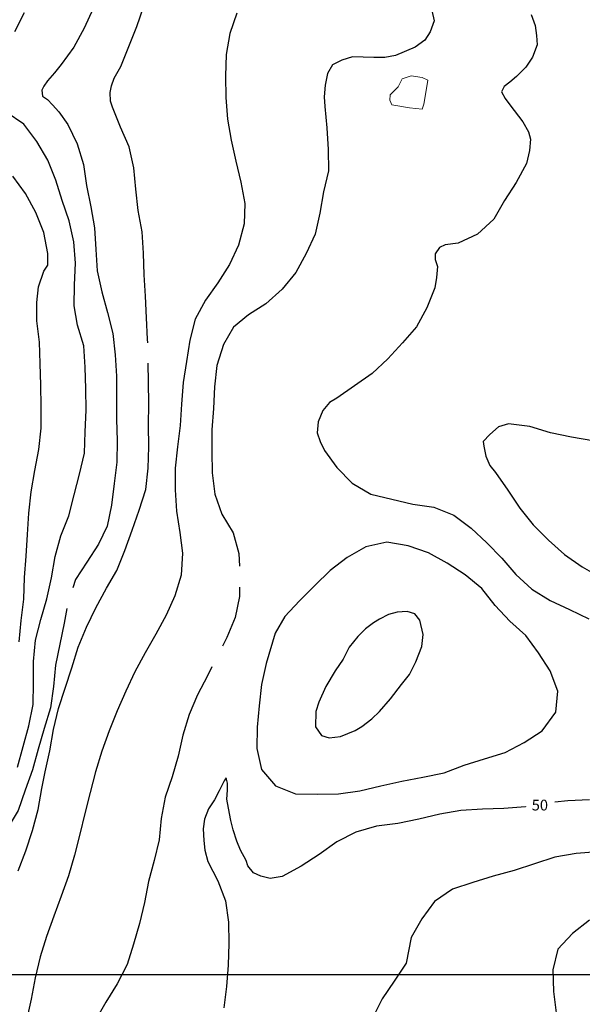
# Model space of a CAD drawing. Units: metres. Extents: x 499956 to 541733, y 9585459 to 9617241.
# Drawn here: x 525730 to 526515, y 9588459 to 9589832 of the extents above; entities that cross this region are included whole.
import ezdxf

# ---------------------------------------------------------------- set-up
doc = ezdxf.new("R2010")
doc.units = ezdxf.units.M
doc.header["$MEASUREMENT"] = 0
for name, color, linetype in [('Base 17 - Plano Diretor CIPP - R14.1$0$CURVA_INTERMEDIARIA', 40, 'Continuous'), ('Base 17 - Plano Diretor CIPP - R14.1$0$CURVA_MESTRA', 250, 'Continuous'), ('Base 17 - Plano Diretor CIPP - R14.1$0$MOLDURA', 7, 'Continuous'), ('MALHA-UTM', 8, 'Continuous')]:
    doc.layers.add(name, color=color, linetype=linetype)
doc.layers.add('Base 17 - Plano Diretor CIPP - R14.1$0$HIDRO_ORIGINAL', color=140, linetype='Continuous', lineweight=20)
doc.styles.add('Base 17 - Plano Diretor CIPP - R14.1$0$ROMANS', font='Romans.shx', dxfattribs={"width": 0.85})

# ---------------------------------------------------------------- blocks, each defined once
blk = doc.blocks.new('Base 17 - Plano Diretor CIPP - R14.1$0$A$C089C6519')
at = {"layer": 'Base 17 - Plano Diretor CIPP - R14.1$0$CURVA_INTERMEDIARIA', "flags": 128}
for points, elevation in [([(525727.967, 9588644.633), (525738.617, 9588672.683), (525748.037, 9588701.163), (525755.947, 9588730.103), (525761.017, 9588759.673), (525765.857, 9588783.073), (525772.337, 9588812.363), (525777.457, 9588841.923), (525784.427, 9588871.103), (525793.817, 9588899.593), (525803.177, 9588928.093), (525812.037, 9588956.753), (525823.547, 9588984.463), (525836.327, 9589011.603), (525851.164, 9589038.842), (525865.627, 9589063.693), (525876.917, 9589091.493), (525887.197, 9589119.673), (525897.087, 9589148.003), (525906.447, 9589176.503), (525909.557, 9589206.343), (525910.237, 9589236.333), (525910.137, 9589266.333), (525910.237, 9589296.333), (525910.067, 9589326.333), (525909.558, 9589352.667)], 65), ([(525729.587, 9588964.163), (525732.377, 9588994.033), (525736.037, 9589023.803), (525737.137, 9589053.783), (525739.127, 9589083.723), (525741.327, 9589113.643), (525743.197, 9589143.583), (525746.257, 9589173.423), (525751.147, 9589203.023), (525757.107, 9589232.423), (525760.217, 9589262.263), (525760.387, 9589292.263), (525759.777, 9589322.263), (525758.987, 9589352.243), (525757.717, 9589382.223), (525754.187, 9589412.013), (525754.243, 9589437.371), (525756.615, 9589459.398), (525763.732, 9589481.087), (525769.493, 9589489.559), (525769.337, 9589505.603), (525763.777, 9589535.083), (525752.617, 9589562.933), (525738.177, 9589589.233), (525720.797, 9589613.683)], 80), ([(526033.247, 9589840.973), (526023.217, 9589812.693), (526018.187, 9589783.123), (526017.227, 9589753.143), (526017.857, 9589723.143), (526020.127, 9589693.233), (526025.267, 9589663.673), (526031.617, 9589634.353), (526038.967, 9589605.273), (526044.147, 9589575.723), (526043.312, 9589547.169), (526035.447, 9589517.453), (526022.907, 9589490.203), (526006.797, 9589464.893), (525989.357, 9589440.483), (525975.297, 9589413.983), (525967.647, 9589384.973), (525962.847, 9589355.363), (525958.547, 9589325.673), (525956.007, 9589295.783), (525953.947, 9589265.853), (525950.327, 9589236.073), (525947.167, 9589206.233), (525947.297, 9589176.233), (525949.187, 9589146.293), (525953.837, 9589116.663), (525957.574, 9589087.98), (525955.317, 9589057.343), (525946.907, 9589028.543), (525934.467, 9589001.243), (525920.097, 9588974.903), (525905.177, 9588948.883), (525890.877, 9588922.513), (525878.197, 9588895.323), (525866.337, 9588867.763), (525855.077, 9588839.953), (525844.877, 9588811.743), (525836.087, 9588783.063), (525828.417, 9588754.063), (525821.307, 9588724.913), (525814.207, 9588695.763), (525806.647, 9588666.733), (525798.227, 9588637.943), (525788.307, 9588609.633), (525777.897, 9588581.493), (525767.767, 9588553.253), (525758.867, 9588524.603), (525751.817, 9588495.443), (525746.027, 9588466.003), (525739.527, 9588436.723)], 60), ([(525832.817, 9589847.263), (525819.957, 9589820.153), (525805.877, 9589793.663), (525788.047, 9589769.543), (525778.982, 9589757.956), (525768.927, 9589746.423), (525763.732, 9589739.317), (525761.137, 9589733.403), (525762.037, 9589725.423), (525768.815, 9589720.34), (525775.932, 9589713.223), (525784.743, 9589703.395), (525797.217, 9589685.633), (525810.597, 9589658.783), (525819.457, 9589630.123), (525823.387, 9589600.383), (525829.577, 9589571.023), (525834.637, 9589541.453), (525836.357, 9589511.503), (525838.447, 9589481.573), (525844.857, 9589452.273), (525852.757, 9589423.323), (525860.297, 9589394.293), (525863.637, 9589364.483), (525865.147, 9589334.513), (525865.527, 9589304.523), (525865.507, 9589274.523), (525866.077, 9589244.523), (525865.967, 9589214.523), (525862.107, 9589184.773), (525858.377, 9589155.003), (525852.127, 9589125.663), (525840.32, 9589100.519), (525823.715, 9589075.441), (525808.126, 9589051.041), (525804.338, 9589039.56)], 70), ([(525908.852, 9589381.067), (525908.717, 9589386.313), (525906.987, 9589416.263), (525905.537, 9589446.233), (525904.067, 9589476.193), (525903.127, 9589506.183), (525901.297, 9589536.123), (525895.487, 9589565.553), (525892.087, 9589595.363), (525889.417, 9589625.243), (525883.087, 9589654.563), (525870.907, 9589681.983), (525859.847, 9589709.873), (525856.925, 9589718.306), (525856.247, 9589730.167), (525858.117, 9589739.823), (525862.009, 9589750.5), (525871.527, 9589766.653), (525882.597, 9589794.543), (525893.507, 9589822.483), (525903.537, 9589850.753)], 65), ([(526305.387, 9589844.753), (526308.693, 9589830.432), (526303.127, 9589814.843), (526295.49, 9589803.293), (526282.177, 9589793.373), (526254.487, 9589781.813), (526239.527, 9589778.967), (526224.587, 9589779.323), (526194.597, 9589779.893), (526179.544, 9589775.578), (526166.687, 9589768.883), (526159.55, 9589756.6), (526156.297, 9589740.743), (526155.144, 9589724.406), (526156.197, 9589710.743), (526158.717, 9589680.853), (526160.577, 9589650.913), (526161.247, 9589620.913), (526154.027, 9589591.793), (526148.857, 9589562.243), (526142.537, 9589532.923), (526130.007, 9589505.663), (526115.657, 9589479.313), (526096.687, 9589456.083), (526073.473, 9589435.676), (526049.407, 9589420.313), (526028.401, 9589402.804), (526014.507, 9589378.743), (526005.257, 9589349.543), (526001.907, 9589319.733), (526000.647, 9589289.753), (525998.357, 9589259.843), (525998.247, 9589229.843), (525998.887, 9589199.853), (526002.737, 9589170.093), (526012.135, 9589142.202), (526028.117, 9589116.333), (526036.057, 9589087.403), (526036.938, 9589069.686)], 55), ([(526529.737, 9589244.623), (526500.147, 9589249.603), (526470.787, 9589255.763), (526442.057, 9589264.393), (526412.287, 9589268.083), (526398.18, 9589264.168)], 45), ([(525796.13, 9589010.874), (525792.247, 9588990.283), (525786.227, 9588960.893), (525780.017, 9588931.543), (525777.417, 9588901.653), (525773.027, 9588871.973), (525764.567, 9588843.193), (525755.867, 9588814.483), (525748.297, 9588785.453), (525737.997, 9588757.283), (525728.067, 9588728.973), (525712.547, 9588703.293), (525694.917, 9588679.023), (525676.427, 9588655.393), (525660.127, 9588630.213), (525645.107, 9588604.243), (525633.737, 9588576.483), (525624.927, 9588547.803), (525614.106, 9588521.797), (525597.177, 9588495.433), (525577.817, 9588472.523), (525562.747, 9588446.583)], 70), ([(526525.487, 9588575.793), (526501.687, 9588557.533), (526481.167, 9588535.643), (526474.067, 9588506.503), (526475.187, 9588476.523), (526478.597, 9588446.713)], 40), ([(526398.18, 9589264.168), (526386.087, 9589253.473), (526376.909, 9589243.63), (526377.642, 9589237.029), (526380.576, 9589223.092), (526386.444, 9589209.889), (526394.287, 9589200.223), (526411.447, 9589175.623), (526428.227, 9589150.753), (526446.887, 9589127.253), (526468.077, 9589106.023), (526490.487, 9589086.083), (526515.007, 9589068.793), (526541.077, 9589053.953)], 45), ([(526536.517, 9588671.423), (526506.607, 9588669.133), (526477.057, 9588663.933), (526448.517, 9588654.683), (526420.057, 9588645.203), (526391.107, 9588637.313), (526362.477, 9588628.353), (526333.977, 9588618.993), (526309.197, 9588602.093), (526291.477, 9588577.883), (526276.397, 9588551.943), (526269.557, 9588515.823), (526252.897, 9588490.863), (526235.837, 9588466.193), (526222.287, 9588439.423)], 45), ([(526037.127, 9589040.18), (526036.817, 9589027.443), (526030.967, 9588998.023), (526019.217, 9588970.423), (526013.042, 9588958.187)], 55), ([(525998.311, 9588929.154), (525992.067, 9588916.913), (525978.227, 9588890.293), (525966.747, 9588862.583), (525957.767, 9588833.953), (525951.297, 9588804.663), (525942.807, 9588775.883), (525933.297, 9588747.433), (525927.837, 9588717.933), (525924.967, 9588688.073), (525917.727, 9588658.963), (525909.947, 9588629.983), (525904.457, 9588600.493), (525897.187, 9588571.393), (525888.953, 9588542.447), (525879.987, 9588513.943), (525866.037, 9588487.373), (525850.557, 9588461.683), (525835.557, 9588435.703)], 55)]:
    blk.add_lwpolyline(points, dxfattribs=dict(at, elevation=elevation))
for points, elevation in [([(526074.267, 9588934.153), (526067.767, 9588904.873), (526064.427, 9588875.053), (526061.767, 9588845.173), (526061.237, 9588815.183), (526067.757, 9588785.893), (526087.267, 9588763.103), (526115.277, 9588752.363), (526145.267, 9588751.643), (526175.257, 9588752.323), (526204.997, 9588756.293), (526234.197, 9588763.153), (526263.457, 9588769.793), (526292.957, 9588775.243), (526322.297, 9588781.493), (526350.327, 9588792.193), (526378.967, 9588801.113), (526407.707, 9588809.723), (526434.337, 9588823.543), (526459.337, 9588840.123), (526478.237, 9588865.948), (526480.917, 9588895.403), (526470.477, 9588923.523), (526454.027, 9588948.613), (526436.237, 9588972.773), (526413.907, 9588992.803), (526393.757, 9589015.033), (526375.167, 9589038.573), (526352.037, 9589057.673), (526326.827, 9589073.943), (526300.557, 9589088.423), (526272.187, 9589098.173), (526242.587, 9589103.043), (526213.277, 9589096.623), (526187.137, 9589081.903), (526163.217, 9589063.793), (526141.907, 9589042.673), (526120.429, 9589021.572), (526100.297, 9588999.503), (526086.626, 9588976.288)], 55), ([(526189.95, 9588956.516), (526181.657, 9588940.023), (526170.247, 9588923.543), (526157.567, 9588901.993), (526147.427, 9588879.813), (526143.627, 9588867.133), (526142.753, 9588845.538), (526151.227, 9588833.543), (526161.887, 9588830.231), (526177.857, 9588832.273), (526198.137, 9588840.513), (526207.647, 9588846.223), (526221.587, 9588856.993), (526232.367, 9588867.133), (526247.577, 9588884.883), (526262.787, 9588904.533), (526274.197, 9588918.473), (526283.077, 9588936.223), (526291.317, 9588957.773), (526293.274, 9588974.375), (526288.777, 9588994.543), (526281.794, 9589003.076), (526271.027, 9589006.583), (526257.087, 9589005.313), (526245.037, 9589002.143), (526232.367, 9588995.803), (526224.127, 9588990.733), (526212.717, 9588982.493), (526201.937, 9588971.723)], 60)]:
    blk.add_lwpolyline(points, close=True, dxfattribs=dict(at, elevation=elevation))
at = {"layer": 'Base 17 - Plano Diretor CIPP - R14.1$0$CURVA_MESTRA', "flags": 128}
for points, elevation in [([(525726.937, 9588789.453), (525735.017, 9588818.343), (525743.107, 9588847.233), (525749.137, 9588876.623), (525749.487, 9588906.623), (525749.447, 9588936.623), (525752.097, 9588966.503), (525759.877, 9588995.473), (525768.117, 9589024.323), (525774.627, 9589053.603), (525779.747, 9589083.163), (525787.797, 9589112.063), (525798.947, 9589139.923), (525806.017, 9589169.073), (525813.657, 9589198.083), (525820.427, 9589227.313), (525821.787, 9589257.283), (525822.837, 9589287.263), (525822.407, 9589317.253), (525821.687, 9589347.253), (525819.617, 9589377.173), (525810.937, 9589405.893), (525806.431, 9589432.965), (525806.697, 9589462.213), (525808.317, 9589492.173), (525805.897, 9589522.073), (525799.457, 9589551.373), (525789.337, 9589579.613), (525780.507, 9589608.283), (525769.357, 9589636.133), (525754.147, 9589662.003), (525736.057, 9589685.933), (525711.407, 9589703.033)], 75), ([(525723.277, 9589815.203), (525737.077, 9589841.843)], 75), ([(526443.787, 9589839.003), (526449.525, 9589823.831), (526451.167, 9589809.923), (526452.459, 9589796.691), (526445.858, 9589779.821), (526436.322, 9589765.884), (526423.337, 9589752.713), (526414.317, 9589744.613), (526406.249, 9589738.745), (526402.597, 9589731.033), (526407.716, 9589721.874), (526414.267, 9589713.323), (526432.267, 9589689.323), (526439.99, 9589675.663), (526442.924, 9589665.394), (526441.457, 9589649.257), (526437.557, 9589631.223), (526422.967, 9589605.013), (526406.917, 9589579.663), (526391.627, 9589553.853), (526368.84, 9589532.63), (526342.217, 9589520.383), (526324.096, 9589517.96), (526316.028, 9589514.293), (526310.16, 9589505.491), (526310.16, 9589497.422), (526313.027, 9589487.503), (526311.627, 9589472.483), (526309.597, 9589457.703), (526298.207, 9589429.943), (526284.037, 9589403.503), (526264.207, 9589380.993), (526243.787, 9589359.023), (526221.877, 9589338.523), (526197.397, 9589321.183), (526172.647, 9589304.223), (526162.726, 9589297.909), (526153.19, 9589286.907), (526146.589, 9589270.77), (526145.317, 9589255.728), (526149.523, 9589243.63), (526155.477, 9589230.853), (526172.766, 9589207.268), (526194.287, 9589185.233), (526220.187, 9589170.103), (526249.317, 9589162.933), (526278.597, 9589156.383), (526308.257, 9589151.893), (526336.057, 9589140.623), (526359.977, 9589122.523), (526381.987, 9589102.123), (526403.097, 9589080.813), (526422.587, 9589058.003), (526444.797, 9589037.843), (526470.297, 9589022.033), (526497.327, 9589009.033), (526524.447, 9588996.193)], 50), ([(526525.197, 9588743.673), (526495.217, 9588742.473), (526476.95, 9588740.364)], 50), ([(526436.207, 9588734.317), (526435.807, 9588734.253), (526405.897, 9588731.813), (526375.917, 9588730.993), (526345.977, 9588729.013), (526316.467, 9588723.643), (526287.287, 9588716.643), (526257.907, 9588710.603), (526228.107, 9588707.153), (526199.317, 9588698.713), (526172.537, 9588685.183), (526148.207, 9588667.633), (526122.957, 9588651.443), (526096.627, 9588637.063), (526079.602, 9588634.116), (526066.627, 9588637.233), (526056.614, 9588641.766), (526048.747, 9588651.599), (526046.237, 9588659.233), (526038.422, 9588673.725), (526033.307, 9588686.303), (526028.097, 9588701.75), (526024.687, 9588715.043), (526021.705, 9588732.234), (526019.127, 9588744.523), (526020.23, 9588757.31), (526020.23, 9588767.143), (526018.467, 9588774.513), (526015.707, 9588770.203), (526008.43, 9588756.326), (526001.817, 9588743.613), (525993.68, 9588731.251), (525987.867, 9588717.053), (525986.304, 9588703.225), (525987.137, 9588687.063), (525988.763, 9588673.725), (525992.627, 9588657.573), (526006.527, 9588630.983), (526017.387, 9588603.023), (526021.387, 9588573.293), (526021.897, 9588543.293), (526020.947, 9588513.313), (526018.647, 9588483.403), (526015.117, 9588453.603)], 50)]:
    blk.add_lwpolyline(points, dxfattribs=dict(at, elevation=elevation))
at = {"layer": 'Base 17 - Plano Diretor CIPP - R14.1$0$CURVA_MESTRA', "style": 'Base 17 - Plano Diretor CIPP - R14.1$0$ROMANS'}
blk.add_text('50', height=15, dxfattribs=at).set_placement((526444.707, 9588728.953))

msp = doc.modelspace()

# ---------------------------------------------------------------- linework, layer by layer
at = {"layer": 'Base 17 - Plano Diretor CIPP - R14.1$0$HIDRO_ORIGINAL', "ltscale": 2, "flags": 128}
msp.add_lwpolyline([(526249.543, 9589713.216), (526274.163, 9589708.856), (526291.683, 9589707.136), (526294.033, 9589714.196), (526298.463, 9589738.806), (526299.623, 9589747.346), (526291.643, 9589751.376), (526276.405, 9589753.427), (526263.973, 9589749.366), (526258.113, 9589738.126), (526246.953, 9589726.876), (526246.703, 9589719.566)], close=True, dxfattribs=at)
at = {"layer": 'MALHA-UTM'}
msp.add_line((501000, 9588500), (531012.50165, 9588500), dxfattribs=at)

# ---------------------------------------------------------------- block references
at = {"layer": 'Base 17 - Plano Diretor CIPP - R14.1$0$MOLDURA'}
msp.add_blockref('Base 17 - Plano Diretor CIPP - R14.1$0$A$C089C6519', (0, 0), dxfattribs=at)

doc.saveas('drawing.dxf')
